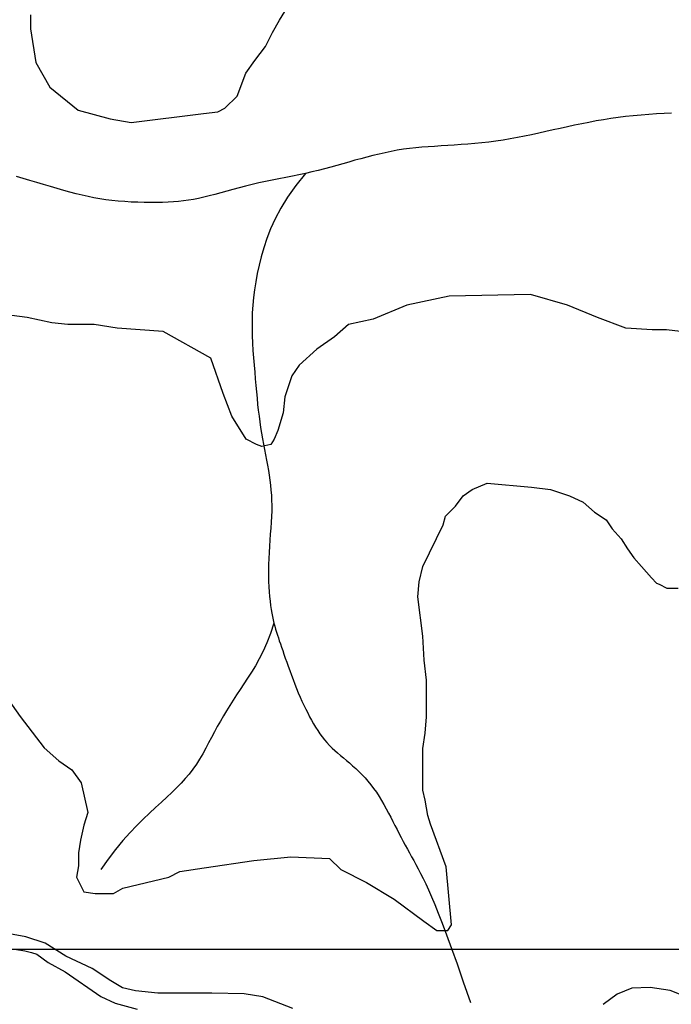
# Model space of a CAD drawing. Units: inches. Extents: x 545478 to 557745, y 9814239 to 9826877.
# Drawn here: x 550354 to 551018, y 9815944 to 9816946 of the extents above; entities that cross this region are included whole.
import ezdxf

# ---------------------------------------------------------------- set-up
doc = ezdxf.new("R2010")
doc.units = ezdxf.units.IN
doc.header["$LTSCALE"] = 10
doc.header["$MEASUREMENT"] = 0
for name, color, linetype in [('curva mestra1', 1, 'CONTINUOUS'), ('CURVA_NIVELl1', 252, 'CONTINUOUS'), ('MALHA-MONTE', 1, 'CONTINUOUS'), ('RIOS', 130, 'CONTINUOUS')]:
    doc.layers.add(name, color=color, linetype=linetype)

msp = doc.modelspace()

# ---------------------------------------------------------------- linework, layer by layer
at = {"layer": 'curva mestra1'}
for points in [[(550365, 9816951.3), (550365, 9816936.9), (550370.4, 9816902.8), (550384.7, 9816877.6), (550413.5, 9816854.3), (550445.9, 9816845.3), (550467.5, 9816841.7), (550541.3, 9816850.7), (550555.7, 9816852.5), (550562.9, 9816856.1), (550575.5, 9816868.6), (550584.4, 9816892), (550593.4, 9816904.6), (550604.2, 9816918.9), (550611.4, 9816933.3), (550618.6, 9816945.9), (550638.4, 9816978.2)], [(551027.1, 9816628.8), (551012.7, 9816630.6), (550998.3, 9816630.6), (550971.3, 9816632.4), (550942.6, 9816643.2), (550912, 9816655.8), (550874.2, 9816666.6), (550791.4, 9816664.8), (550748.2, 9816655.8), (550714.1, 9816641.4), (550688.9, 9816636), (550674.5, 9816623.4), (550656.5, 9816610.9), (550638.5, 9816594.7), (550631.3, 9816583.9), (550624.1, 9816562.4), (550622.3, 9816546.2), (550616.9, 9816528.2), (550613.3, 9816519.2), (550609.7, 9816513.8), (550600.7, 9816512), (550595.3, 9816513.8), (550584.5, 9816519.2), (550570.1, 9816542.6), (550561.1, 9816565.9), (550548.5, 9816601.9), (550500, 9816628.8), (550453.2, 9816632.4), (550429.8, 9816636), (550402.8, 9816636), (550386.6, 9816637.8), (550361.4, 9816643.2), (550332.6, 9816646.8)], [(550335.6, 9816263.5), (550354.4, 9816237.2), (550378.8, 9816205.2), (550393.9, 9816192.1), (550407, 9816182.7), (550416.4, 9816169.6), (550423.2, 9816139.5), (550419.4, 9816126.3), (550415.7, 9816111.3), (550413.8, 9816098.2), (550413.8, 9816085), (550411.9, 9816073.7), (550419.4, 9816058.7), (550430.7, 9816056.8), (550449.5, 9816056.8), (550458.9, 9816062.5), (550506, 9816073.7), (550517.2, 9816079.4), (550541.7, 9816083.1), (550592.5, 9816090.6), (550630.1, 9816094.4), (550669.6, 9816092.5), (550680.9, 9816081.3), (550707.2, 9816068.1), (550735.4, 9816051.2), (550765.5, 9816028.7), (550778.7, 9816019.3), (550790, 9816019.3), (550793.7, 9816024.9), (550788.4, 9816084), (550772.3, 9816127.4), (550769.7, 9816136.4), (550767.1, 9816151.8), (550764.6, 9816162.1), (550764.6, 9816176.3), (550764.6, 9816194.3), (550764.6, 9816204.5), (550767.1, 9816220), (550768.4, 9816236.7), (550768.4, 9816274), (550765.8, 9816294.5), (550764.6, 9816318.9), (550759.4, 9816358.8), (550760.7, 9816374.2), (550764.6, 9816389.6), (550785.2, 9816432.1), (550787.7, 9816441.1), (550798, 9816451.3), (550805.8, 9816461.6), (550814.8, 9816468.1), (550830.2, 9816474.5), (550875.3, 9816470.6), (550894.6, 9816468.1), (550913.9, 9816461.6), (550928, 9816455.2), (550939.6, 9816444.9), (550951.2, 9816437.2), (550957.6, 9816428.2), (550966.7, 9816417.9), (550973.1, 9816407.6), (550979.5, 9816398.6), (550987.2, 9816389.6), (550997.5, 9816378.1), (551002.7, 9816372.9), (551005.3, 9816371.6), (551013, 9816367.8), (551024.6, 9816367.8)], [(550350.5, 9815999.8), (550359.1, 9815998.7), (550366, 9815997), (550371.2, 9815995.3), (550382.9, 9815986.6), (550400.1, 9815977.2), (550436.4, 9815952.2), (550451, 9815945.3), (550473.5, 9815939.3)]]:
    msp.add_lwpolyline(points, dxfattribs=at)
at = {"layer": 'CURVA_NIVELl1'}
for points in [[(550632.1, 9815939.8), (550601.5, 9815951.6), (550582.6, 9815954.7), (550549.7, 9815955.5), (550532.4, 9815955.5), (550513.6, 9815955.5), (550494.7, 9815955.5), (550472, 9815957.8), (550458.6, 9815961), (550446.9, 9815968), (550427.6, 9815980.7), (550401, 9815993.2), (550379.8, 9816006.5), (550360.1, 9816012.8), (550330.3, 9816018.3)], [(551034.7, 9815951.2), (551016.6, 9815958.2), (550996.2, 9815961.4), (550977.4, 9815960.6), (550962.5, 9815954.3), (550948.3, 9815944.1)]]:
    msp.add_lwpolyline(points, dxfattribs=at)
at = {"layer": 'MALHA-MONTE'}
msp.add_line((557221, 9816000), (546001, 9816000), dxfattribs=at)
at = {"layer": 'RIOS'}
for points in [[(551017.9, 9816851.2), (551010.3, 9816850.9), (551002.5, 9816850.4), (550994.7, 9816849.9), (550986.9, 9816849.2), (550979, 9816848.5), (550971.2, 9816847.7), (550963.6, 9816846.7), (550956, 9816845.6), (550948.5, 9816844.5), (550941.1, 9816843.2), (550933.7, 9816841.8), (550926.4, 9816840.4), (550919.1, 9816838.9), (550911.8, 9816837.4), (550904.5, 9816835.7), (550897.3, 9816834.1), (550890, 9816832.4), (550882.7, 9816830.8), (550875.4, 9816829.2), (550868.2, 9816827.7), (550860.9, 9816826.3), (550853.6, 9816824.9), (550846.3, 9816823.8), (550839.1, 9816822.7), (550831.9, 9816821.8), (550824.7, 9816821), (550817.5, 9816820.3), (550810.5, 9816819.6), (550803.5, 9816819.1), (550796.6, 9816818.6), (550789.9, 9816818.2), (550783.2, 9816817.8), (550776.6, 9816817.4), (550770.1, 9816816.9), (550763.7, 9816816.4), (550757.4, 9816815.9), (550751.1, 9816815.2), (550744.8, 9816814.4), (550738.6, 9816813.4), (550732.3, 9816812.2), (550726.2, 9816810.9), (550720, 9816809.5), (550713.8, 9816808.1), (550707.7, 9816806.5), (550701.5, 9816804.8), (550695.4, 9816803.2), (550689.2, 9816801.4), (550683.1, 9816799.7), (550676.9, 9816798), (550670.7, 9816796.3), (550664.4, 9816794.6), (550658, 9816792.9), (550651.6, 9816791.3), (550645.1, 9816789.8), (550638.4, 9816788.4), (550631.7, 9816787), (550624.9, 9816785.7), (550618, 9816784.3), (550611.2, 9816783), (550604.4, 9816781.6), (550597.5, 9816780.2), (550590.8, 9816778.6), (550584.1, 9816777), (550577.6, 9816775.3), (550571.1, 9816773.5), (550564.9, 9816771.8), (550558.7, 9816770.1), (550552.8, 9816768.4), (550547, 9816766.9), (550541.4, 9816765.6), (550536.1, 9816764.4), (550530.9, 9816763.4), (550525.8, 9816762.6), (550520.8, 9816761.9), (550515.7, 9816761.4), (550510.5, 9816761), (550505, 9816760.7), (550499.4, 9816760.4), (550493.4, 9816760.3), (550487.1, 9816760.3), (550480.7, 9816760.3), (550474.1, 9816760.5), (550467.5, 9816760.7), (550460.9, 9816761.1), (550454.3, 9816761.7), (550447.9, 9816762.3), (550441.6, 9816763.1), (550435.5, 9816764.1), (550429.5, 9816765.1), (550423.5, 9816766.4), (550417.5, 9816767.7), (550411.4, 9816769.2), (550405.1, 9816770.8), (550398.7, 9816772.6), (550392, 9816774.5), (550385.2, 9816776.5), (550378.2, 9816778.5), (550371.2, 9816780.6), (550364.2, 9816782.7), (550357.3, 9816784.7), (550350.6, 9816786.8)], [(551017.9, 9816851.2), (551010.3, 9816850.9), (551002.5, 9816850.4), (550994.7, 9816849.9), (550986.9, 9816849.2), (550979, 9816848.5), (550971.2, 9816847.7), (550963.6, 9816846.7), (550956, 9816845.6), (550948.5, 9816844.5), (550941.1, 9816843.2), (550933.7, 9816841.8), (550926.4, 9816840.4), (550919.1, 9816838.9), (550911.8, 9816837.4), (550904.5, 9816835.7), (550897.3, 9816834.1), (550890, 9816832.4), (550882.7, 9816830.8), (550875.4, 9816829.2), (550868.2, 9816827.7), (550860.9, 9816826.3), (550853.6, 9816824.9), (550846.3, 9816823.8), (550839.1, 9816822.7), (550831.9, 9816821.8), (550824.7, 9816821), (550817.5, 9816820.3), (550810.5, 9816819.6), (550803.5, 9816819.1), (550796.6, 9816818.6), (550789.9, 9816818.2), (550783.2, 9816817.8), (550776.6, 9816817.4), (550770.1, 9816816.9), (550763.7, 9816816.4), (550757.4, 9816815.9), (550751.1, 9816815.2), (550744.8, 9816814.4), (550738.6, 9816813.4), (550732.3, 9816812.2), (550726.2, 9816810.9), (550720, 9816809.5), (550713.8, 9816808.1), (550707.7, 9816806.5), (550701.5, 9816804.8), (550695.4, 9816803.2), (550689.2, 9816801.4), (550683.1, 9816799.7), (550676.9, 9816798), (550670.7, 9816796.3), (550664.4, 9816794.6), (550658, 9816792.9), (550651.6, 9816791.3), (550645.1, 9816789.8), (550638.4, 9816788.4), (550631.7, 9816787), (550624.9, 9816785.7), (550618, 9816784.3), (550611.2, 9816783), (550604.4, 9816781.6), (550597.5, 9816780.2), (550590.8, 9816778.6), (550584.1, 9816777), (550577.6, 9816775.3), (550571.1, 9816773.5), (550564.9, 9816771.8), (550558.7, 9816770.1), (550552.8, 9816768.4), (550547, 9816766.9), (550541.4, 9816765.6), (550536.1, 9816764.4), (550530.9, 9816763.4), (550525.8, 9816762.6), (550520.8, 9816761.9), (550515.7, 9816761.4), (550510.5, 9816761), (550505, 9816760.7), (550499.4, 9816760.4), (550493.4, 9816760.3), (550487.1, 9816760.3), (550480.7, 9816760.3), (550474.1, 9816760.5), (550467.5, 9816760.7), (550460.9, 9816761.1), (550454.3, 9816761.7), (550447.9, 9816762.3), (550441.6, 9816763.1), (550435.5, 9816764.1), (550429.5, 9816765.1), (550423.5, 9816766.4), (550417.5, 9816767.7), (550411.4, 9816769.2), (550405.1, 9816770.8), (550398.7, 9816772.6), (550392, 9816774.5), (550385.2, 9816776.5), (550378.2, 9816778.5), (550371.2, 9816780.6), (550364.2, 9816782.7), (550357.3, 9816784.7), (550350.6, 9816786.8)], [(551017.9, 9816851.2), (551010.3, 9816850.9), (551002.5, 9816850.4), (550994.7, 9816849.9), (550986.9, 9816849.2), (550979, 9816848.5), (550971.2, 9816847.7), (550963.6, 9816846.7), (550956, 9816845.6), (550948.5, 9816844.5), (550941.1, 9816843.2), (550933.7, 9816841.8), (550926.4, 9816840.4), (550919.1, 9816838.9), (550911.8, 9816837.4), (550904.5, 9816835.7), (550897.3, 9816834.1), (550890, 9816832.4), (550882.7, 9816830.8), (550875.4, 9816829.2), (550868.2, 9816827.7), (550860.9, 9816826.3), (550853.6, 9816824.9), (550846.3, 9816823.8), (550839.1, 9816822.7), (550831.9, 9816821.8), (550824.7, 9816821), (550817.5, 9816820.3), (550810.5, 9816819.6), (550803.5, 9816819.1), (550796.6, 9816818.6), (550789.9, 9816818.2), (550783.2, 9816817.8), (550776.6, 9816817.4), (550770.1, 9816816.9), (550763.7, 9816816.4), (550757.4, 9816815.9), (550751.1, 9816815.2), (550744.8, 9816814.4), (550738.6, 9816813.4), (550732.3, 9816812.2), (550726.2, 9816810.9), (550720, 9816809.5), (550713.8, 9816808.1), (550707.7, 9816806.5), (550701.5, 9816804.8), (550695.4, 9816803.2), (550689.2, 9816801.4), (550683.1, 9816799.7), (550676.9, 9816798), (550670.7, 9816796.3), (550664.4, 9816794.6), (550658, 9816792.9), (550651.6, 9816791.3), (550645.1, 9816789.8), (550638.4, 9816788.4), (550631.7, 9816787), (550624.9, 9816785.7), (550618, 9816784.3), (550611.2, 9816783), (550604.4, 9816781.6), (550597.5, 9816780.2), (550590.8, 9816778.6), (550584.1, 9816777), (550577.6, 9816775.3), (550571.1, 9816773.5), (550564.9, 9816771.8), (550558.7, 9816770.1), (550552.8, 9816768.4), (550547, 9816766.9), (550541.4, 9816765.6), (550536.1, 9816764.4), (550530.9, 9816763.4), (550525.8, 9816762.6), (550520.8, 9816761.9), (550515.7, 9816761.4), (550510.5, 9816761), (550505, 9816760.7), (550499.4, 9816760.4), (550493.4, 9816760.3), (550487.1, 9816760.3), (550480.7, 9816760.3), (550474.1, 9816760.5), (550467.5, 9816760.7), (550460.9, 9816761.1), (550454.3, 9816761.7), (550447.9, 9816762.3), (550441.6, 9816763.1), (550435.5, 9816764.1), (550429.5, 9816765.1), (550423.5, 9816766.4), (550417.5, 9816767.7), (550411.4, 9816769.2), (550405.1, 9816770.8), (550398.7, 9816772.6), (550392, 9816774.5), (550385.2, 9816776.5), (550378.2, 9816778.5), (550371.2, 9816780.6), (550364.2, 9816782.7), (550357.3, 9816784.7), (550350.6, 9816786.8)], [(551017.9, 9816851.2), (551010.3, 9816850.9), (551002.5, 9816850.4), (550994.7, 9816849.9), (550986.9, 9816849.2), (550979, 9816848.5), (550971.2, 9816847.7), (550963.6, 9816846.7), (550956, 9816845.6), (550948.5, 9816844.5), (550941.1, 9816843.2), (550933.7, 9816841.8), (550926.4, 9816840.4), (550919.1, 9816838.9), (550911.8, 9816837.4), (550904.5, 9816835.7), (550897.3, 9816834.1), (550890, 9816832.4), (550882.7, 9816830.8), (550875.4, 9816829.2), (550868.2, 9816827.7), (550860.9, 9816826.3), (550853.6, 9816824.9), (550846.3, 9816823.8), (550839.1, 9816822.7), (550831.9, 9816821.8), (550824.7, 9816821), (550817.5, 9816820.3), (550810.5, 9816819.6), (550803.5, 9816819.1), (550796.6, 9816818.6), (550789.9, 9816818.2), (550783.2, 9816817.8), (550776.6, 9816817.4), (550770.1, 9816816.9), (550763.7, 9816816.4), (550757.4, 9816815.9), (550751.1, 9816815.2), (550744.8, 9816814.4), (550738.6, 9816813.4), (550732.3, 9816812.2), (550726.2, 9816810.9), (550720, 9816809.5), (550713.8, 9816808.1), (550707.7, 9816806.5), (550701.5, 9816804.8), (550695.4, 9816803.2), (550689.2, 9816801.4), (550683.1, 9816799.7), (550676.9, 9816798), (550670.7, 9816796.3), (550664.4, 9816794.6), (550658, 9816792.9), (550651.6, 9816791.3), (550645.1, 9816789.8), (550638.4, 9816788.4), (550631.7, 9816787), (550624.9, 9816785.7), (550618, 9816784.3), (550611.2, 9816783), (550604.4, 9816781.6), (550597.5, 9816780.2), (550590.8, 9816778.6), (550584.1, 9816777), (550577.6, 9816775.3), (550571.1, 9816773.5), (550564.9, 9816771.8), (550558.7, 9816770.1), (550552.8, 9816768.4), (550547, 9816766.9), (550541.4, 9816765.6), (550536.1, 9816764.4), (550530.9, 9816763.4), (550525.8, 9816762.6), (550520.8, 9816761.9), (550515.7, 9816761.4), (550510.5, 9816761), (550505, 9816760.7), (550499.4, 9816760.4), (550493.4, 9816760.3), (550487.1, 9816760.3), (550480.7, 9816760.3), (550474.1, 9816760.5), (550467.5, 9816760.7), (550460.9, 9816761.1), (550454.3, 9816761.7), (550447.9, 9816762.3), (550441.6, 9816763.1), (550435.5, 9816764.1), (550429.5, 9816765.1), (550423.5, 9816766.4), (550417.5, 9816767.7), (550411.4, 9816769.2), (550405.1, 9816770.8), (550398.7, 9816772.6), (550392, 9816774.5), (550385.2, 9816776.5), (550378.2, 9816778.5), (550371.2, 9816780.6), (550364.2, 9816782.7), (550357.3, 9816784.7), (550350.6, 9816786.8)], [(550645.1, 9816789.8), (550635.1, 9816777.4), (550626.7, 9816765.5), (550619.8, 9816754.3), (550614, 9816743.5), (550609.4, 9816733.3), (550605.6, 9816723.5), (550602.5, 9816714.1), (550599.9, 9816705), (550597.7, 9816696.3), (550595.9, 9816687.8), (550594.3, 9816679.5), (550593, 9816671.4), (550592, 9816663.4), (550591.3, 9816655.6), (550590.8, 9816647.8), (550590.6, 9816640.1), (550590.6, 9816632.4), (550590.8, 9816624.7), (550591.1, 9816617.1), (550591.5, 9816609.5), (550592.1, 9816602.1), (550592.7, 9816594.7), (550593.3, 9816587.6), (550593.9, 9816580.6), (550594.5, 9816573.9), (550595.1, 9816567.4), (550595.7, 9816561), (550596.3, 9816554.8), (550597, 9816548.7), (550597.7, 9816542.8), (550598.4, 9816536.9), (550599.3, 9816531.2), (550600.2, 9816525.5), (550601.2, 9816519.8), (550602.2, 9816514.3), (550603.3, 9816508.8), (550604.3, 9816503.4), (550605.3, 9816498), (550606.3, 9816492.8), (550607.2, 9816487.6), (550608.1, 9816482.6), (550608.8, 9816477.6), (550609.4, 9816472.6), (550609.9, 9816467.6), (550610.3, 9816462.5), (550610.5, 9816457.3), (550610.6, 9816452), (550610.6, 9816446.5), (550610.4, 9816440.8), (550610.1, 9816434.9), (550609.6, 9816428.8), (550609.2, 9816422.7), (550608.7, 9816416.5), (550608.3, 9816410.3), (550607.9, 9816404.1), (550607.6, 9816398), (550607.4, 9816391.9), (550607.3, 9816386), (550607.4, 9816380.2), (550607.5, 9816374.6), (550607.7, 9816369.2), (550608, 9816364), (550608.4, 9816359.1), (550608.9, 9816354.5), (550609.4, 9816350.1), (550610, 9816346.1), (550610.7, 9816342.3), (550611.4, 9816338.7), (550612.1, 9816335.3), (550612.9, 9816332), (550613.7, 9816328.9), (550614.6, 9816325.9), (550615.5, 9816323), (550616.4, 9816320), (550617.4, 9816317.1), (550618.4, 9816314), (550619.5, 9816310.9), (550620.6, 9816307.7), (550621.9, 9816304.2), (550623.1, 9816300.6), (550624.5, 9816296.6), (550626, 9816292.5), (550627.5, 9816288.2), (550629.1, 9816283.8), (550630.7, 9816279.2), (550632.4, 9816274.7), (550634.1, 9816270.1), (550635.9, 9816265.6), (550637.7, 9816261.2), (550639.6, 9816256.9), (550641.4, 9816252.7), (550643.3, 9816248.6), (550645.3, 9816244.6), (550647.3, 9816240.7), (550649.3, 9816236.9), (550651.3, 9816233.2), (550653.3, 9816229.6), (550655.4, 9816226.1), (550657.6, 9816222.8), (550659.8, 9816219.5), (550662, 9816216.4), (550664.4, 9816213.4), (550666.9, 9816210.5), (550669.4, 9816207.7), (550672.1, 9816205), (550674.9, 9816202.5), (550677.8, 9816200), (550680.7, 9816197.5), (550683.8, 9816194.9), (550686.8, 9816192.4), (550690, 9816189.8), (550693.1, 9816187), (550696.3, 9816184.1), (550699.4, 9816181.1), (550702.6, 9816177.9), (550705.7, 9816174.6), (550708.7, 9816171.1), (550711.7, 9816167.5), (550714.5, 9816163.8), (550717.3, 9816159.9), (550720, 9816155.8), (550722.5, 9816151.7), (550725, 9816147.4), (550727.4, 9816143.1), (550729.7, 9816138.8), (550731.9, 9816134.5), (550734.1, 9816130.2), (550736.2, 9816126), (550738.4, 9816121.9), (550740.5, 9816117.8), (550742.6, 9816113.8), (550744.7, 9816109.9), (550746.7, 9816106), (550748.9, 9816102.1), (550751, 9816098.2), (550753.1, 9816094.3), (550755.3, 9816090.4), (550757.5, 9816086.3), (550759.8, 9816082), (550762.3, 9816077.3), (550764.8, 9816072.3), (550767.5, 9816066.7), (550770.4, 9816060.5), (550773.4, 9816053.5), (550776.7, 9816045.7), (550780.3, 9816036.9), (550784.3, 9816026.6), (550788.8, 9816014.8), (550793.8, 9816001.1), (550799.5, 9815985.2), (550805.8, 9815966.9), (550813, 9815945.9)], [(550645.1, 9816789.8), (550635.1, 9816777.4), (550626.7, 9816765.5), (550619.8, 9816754.3), (550614, 9816743.5), (550609.4, 9816733.3), (550605.6, 9816723.5), (550602.5, 9816714.1), (550599.9, 9816705), (550597.7, 9816696.3), (550595.9, 9816687.8), (550594.3, 9816679.5), (550593, 9816671.4), (550592, 9816663.4), (550591.3, 9816655.6), (550590.8, 9816647.8), (550590.6, 9816640.1), (550590.6, 9816632.4), (550590.8, 9816624.7), (550591.1, 9816617.1), (550591.5, 9816609.5), (550592.1, 9816602.1), (550592.7, 9816594.7), (550593.3, 9816587.6), (550593.9, 9816580.6), (550594.5, 9816573.9), (550595.1, 9816567.4), (550595.7, 9816561), (550596.3, 9816554.8), (550597, 9816548.7), (550597.7, 9816542.8), (550598.4, 9816536.9), (550599.3, 9816531.2), (550600.2, 9816525.5), (550601.2, 9816519.8), (550602.2, 9816514.3), (550603.3, 9816508.8), (550604.3, 9816503.4), (550605.3, 9816498), (550606.3, 9816492.8), (550607.2, 9816487.6), (550608.1, 9816482.6), (550608.8, 9816477.6), (550609.4, 9816472.6), (550609.9, 9816467.6), (550610.3, 9816462.5), (550610.5, 9816457.3), (550610.6, 9816452), (550610.6, 9816446.5), (550610.4, 9816440.8), (550610.1, 9816434.9), (550609.6, 9816428.8), (550609.2, 9816422.7), (550608.7, 9816416.5), (550608.3, 9816410.3), (550607.9, 9816404.1), (550607.6, 9816398), (550607.4, 9816391.9), (550607.3, 9816386), (550607.4, 9816380.2), (550607.5, 9816374.6), (550607.7, 9816369.2), (550608, 9816364), (550608.4, 9816359.1), (550608.9, 9816354.5), (550609.4, 9816350.1), (550610, 9816346.1), (550610.7, 9816342.3), (550611.4, 9816338.7), (550612.1, 9816335.3), (550612.9, 9816332), (550613.7, 9816328.9), (550614.6, 9816325.9), (550615.5, 9816323), (550616.4, 9816320), (550617.4, 9816317.1), (550618.4, 9816314), (550619.5, 9816310.9), (550620.6, 9816307.7), (550621.9, 9816304.2), (550623.1, 9816300.6), (550624.5, 9816296.6), (550626, 9816292.5), (550627.5, 9816288.2), (550629.1, 9816283.8), (550630.7, 9816279.2), (550632.4, 9816274.7), (550634.1, 9816270.1), (550635.9, 9816265.6), (550637.7, 9816261.2), (550639.6, 9816256.9), (550641.4, 9816252.7), (550643.3, 9816248.6), (550645.3, 9816244.6), (550647.3, 9816240.7), (550649.3, 9816236.9), (550651.3, 9816233.2), (550653.3, 9816229.6), (550655.4, 9816226.1), (550657.6, 9816222.8), (550659.8, 9816219.5), (550662, 9816216.4), (550664.4, 9816213.4), (550666.9, 9816210.5), (550669.4, 9816207.7), (550672.1, 9816205), (550674.9, 9816202.5), (550677.8, 9816200), (550680.7, 9816197.5), (550683.8, 9816194.9), (550686.8, 9816192.4), (550690, 9816189.8), (550693.1, 9816187), (550696.3, 9816184.1), (550699.4, 9816181.1), (550702.6, 9816177.9), (550705.7, 9816174.6), (550708.7, 9816171.1), (550711.7, 9816167.5), (550714.5, 9816163.8), (550717.3, 9816159.9), (550720, 9816155.8), (550722.5, 9816151.7), (550725, 9816147.4), (550727.4, 9816143.1), (550729.7, 9816138.8), (550731.9, 9816134.5), (550734.1, 9816130.2), (550736.2, 9816126), (550738.4, 9816121.9), (550740.5, 9816117.8), (550742.6, 9816113.8), (550744.7, 9816109.9), (550746.7, 9816106), (550748.9, 9816102.1), (550751, 9816098.2), (550753.1, 9816094.3), (550755.3, 9816090.4), (550757.5, 9816086.3), (550759.8, 9816082), (550762.3, 9816077.3), (550764.8, 9816072.3), (550767.5, 9816066.7), (550770.4, 9816060.5), (550773.4, 9816053.5), (550776.7, 9816045.7), (550780.3, 9816036.9), (550784.3, 9816026.6), (550788.8, 9816014.8), (550793.8, 9816001.1), (550799.5, 9815985.2), (550805.8, 9815966.9), (550813, 9815945.9)], [(550645.1, 9816789.8), (550635.1, 9816777.4), (550626.7, 9816765.5), (550619.8, 9816754.3), (550614, 9816743.5), (550609.4, 9816733.3), (550605.6, 9816723.5), (550602.5, 9816714.1), (550599.9, 9816705), (550597.7, 9816696.3), (550595.9, 9816687.8), (550594.3, 9816679.5), (550593, 9816671.4), (550592, 9816663.4), (550591.3, 9816655.6), (550590.8, 9816647.8), (550590.6, 9816640.1), (550590.6, 9816632.4), (550590.8, 9816624.7), (550591.1, 9816617.1), (550591.5, 9816609.5), (550592.1, 9816602.1), (550592.7, 9816594.7), (550593.3, 9816587.6), (550593.9, 9816580.6), (550594.5, 9816573.9), (550595.1, 9816567.4), (550595.7, 9816561), (550596.3, 9816554.8), (550597, 9816548.7), (550597.7, 9816542.8), (550598.4, 9816536.9), (550599.3, 9816531.2), (550600.2, 9816525.5), (550601.2, 9816519.8), (550602.2, 9816514.3), (550603.3, 9816508.8), (550604.3, 9816503.4), (550605.3, 9816498), (550606.3, 9816492.8), (550607.2, 9816487.6), (550608.1, 9816482.6), (550608.8, 9816477.6), (550609.4, 9816472.6), (550609.9, 9816467.6), (550610.3, 9816462.5), (550610.5, 9816457.3), (550610.6, 9816452), (550610.6, 9816446.5), (550610.4, 9816440.8), (550610.1, 9816434.9), (550609.6, 9816428.8), (550609.2, 9816422.7), (550608.7, 9816416.5), (550608.3, 9816410.3), (550607.9, 9816404.1), (550607.6, 9816398), (550607.4, 9816391.9), (550607.3, 9816386), (550607.4, 9816380.2), (550607.5, 9816374.6), (550607.7, 9816369.2), (550608, 9816364), (550608.4, 9816359.1), (550608.9, 9816354.5), (550609.4, 9816350.1), (550610, 9816346.1), (550610.7, 9816342.3), (550611.4, 9816338.7), (550612.1, 9816335.3), (550612.9, 9816332), (550613.7, 9816328.9), (550614.6, 9816325.9), (550615.5, 9816323), (550616.4, 9816320), (550617.4, 9816317.1), (550618.4, 9816314), (550619.5, 9816310.9), (550620.6, 9816307.7), (550621.9, 9816304.2), (550623.1, 9816300.6), (550624.5, 9816296.6), (550626, 9816292.5), (550627.5, 9816288.2), (550629.1, 9816283.8), (550630.7, 9816279.2), (550632.4, 9816274.7), (550634.1, 9816270.1), (550635.9, 9816265.6), (550637.7, 9816261.2), (550639.6, 9816256.9), (550641.4, 9816252.7), (550643.3, 9816248.6), (550645.3, 9816244.6), (550647.3, 9816240.7), (550649.3, 9816236.9), (550651.3, 9816233.2), (550653.3, 9816229.6), (550655.4, 9816226.1), (550657.6, 9816222.8), (550659.8, 9816219.5), (550662, 9816216.4), (550664.4, 9816213.4), (550666.9, 9816210.5), (550669.4, 9816207.7), (550672.1, 9816205), (550674.9, 9816202.5), (550677.8, 9816200), (550680.7, 9816197.5), (550683.8, 9816194.9), (550686.8, 9816192.4), (550690, 9816189.8), (550693.1, 9816187), (550696.3, 9816184.1), (550699.4, 9816181.1), (550702.6, 9816177.9), (550705.7, 9816174.6), (550708.7, 9816171.1), (550711.7, 9816167.5), (550714.5, 9816163.8), (550717.3, 9816159.9), (550720, 9816155.8), (550722.5, 9816151.7), (550725, 9816147.4), (550727.4, 9816143.1), (550729.7, 9816138.8), (550731.9, 9816134.5), (550734.1, 9816130.2), (550736.2, 9816126), (550738.4, 9816121.9), (550740.5, 9816117.8), (550742.6, 9816113.8), (550744.7, 9816109.9), (550746.7, 9816106), (550748.9, 9816102.1), (550751, 9816098.2), (550753.1, 9816094.3), (550755.3, 9816090.4), (550757.5, 9816086.3), (550759.8, 9816082), (550762.3, 9816077.3), (550764.8, 9816072.3), (550767.5, 9816066.7), (550770.4, 9816060.5), (550773.4, 9816053.5), (550776.7, 9816045.7), (550780.3, 9816036.9), (550784.3, 9816026.6), (550788.8, 9816014.8), (550793.8, 9816001.1), (550799.5, 9815985.2), (550805.8, 9815966.9), (550813, 9815945.9)], [(550645.1, 9816789.8), (550635.1, 9816777.4), (550626.7, 9816765.5), (550619.8, 9816754.3), (550614, 9816743.5), (550609.4, 9816733.3), (550605.6, 9816723.5), (550602.5, 9816714.1), (550599.9, 9816705), (550597.7, 9816696.3), (550595.9, 9816687.8), (550594.3, 9816679.5), (550593, 9816671.4), (550592, 9816663.4), (550591.3, 9816655.6), (550590.8, 9816647.8), (550590.6, 9816640.1), (550590.6, 9816632.4), (550590.8, 9816624.7), (550591.1, 9816617.1), (550591.5, 9816609.5), (550592.1, 9816602.1), (550592.7, 9816594.7), (550593.3, 9816587.6), (550593.9, 9816580.6), (550594.5, 9816573.9), (550595.1, 9816567.4), (550595.7, 9816561), (550596.3, 9816554.8), (550597, 9816548.7), (550597.7, 9816542.8), (550598.4, 9816536.9), (550599.3, 9816531.2), (550600.2, 9816525.5), (550601.2, 9816519.8), (550602.2, 9816514.3), (550603.3, 9816508.8), (550604.3, 9816503.4), (550605.3, 9816498), (550606.3, 9816492.8), (550607.2, 9816487.6), (550608.1, 9816482.6), (550608.8, 9816477.6), (550609.4, 9816472.6), (550609.9, 9816467.6), (550610.3, 9816462.5), (550610.5, 9816457.3), (550610.6, 9816452), (550610.6, 9816446.5), (550610.4, 9816440.8), (550610.1, 9816434.9), (550609.6, 9816428.8), (550609.2, 9816422.7), (550608.7, 9816416.5), (550608.3, 9816410.3), (550607.9, 9816404.1), (550607.6, 9816398), (550607.4, 9816391.9), (550607.3, 9816386), (550607.4, 9816380.2), (550607.5, 9816374.6), (550607.7, 9816369.2), (550608, 9816364), (550608.4, 9816359.1), (550608.9, 9816354.5), (550609.4, 9816350.1), (550610, 9816346.1), (550610.7, 9816342.3), (550611.4, 9816338.7), (550612.1, 9816335.3), (550612.9, 9816332), (550613.7, 9816328.9), (550614.6, 9816325.9), (550615.5, 9816323), (550616.4, 9816320), (550617.4, 9816317.1), (550618.4, 9816314), (550619.5, 9816310.9), (550620.6, 9816307.7), (550621.9, 9816304.2), (550623.1, 9816300.6), (550624.5, 9816296.6), (550626, 9816292.5), (550627.5, 9816288.2), (550629.1, 9816283.8), (550630.7, 9816279.2), (550632.4, 9816274.7), (550634.1, 9816270.1), (550635.9, 9816265.6), (550637.7, 9816261.2), (550639.6, 9816256.9), (550641.4, 9816252.7), (550643.3, 9816248.6), (550645.3, 9816244.6), (550647.3, 9816240.7), (550649.3, 9816236.9), (550651.3, 9816233.2), (550653.3, 9816229.6), (550655.4, 9816226.1), (550657.6, 9816222.8), (550659.8, 9816219.5), (550662, 9816216.4), (550664.4, 9816213.4), (550666.9, 9816210.5), (550669.4, 9816207.7), (550672.1, 9816205), (550674.9, 9816202.5), (550677.8, 9816200), (550680.7, 9816197.5), (550683.8, 9816194.9), (550686.8, 9816192.4), (550690, 9816189.8), (550693.1, 9816187), (550696.3, 9816184.1), (550699.4, 9816181.1), (550702.6, 9816177.9), (550705.7, 9816174.6), (550708.7, 9816171.1), (550711.7, 9816167.5), (550714.5, 9816163.8), (550717.3, 9816159.9), (550720, 9816155.8), (550722.5, 9816151.7), (550725, 9816147.4), (550727.4, 9816143.1), (550729.7, 9816138.8), (550731.9, 9816134.5), (550734.1, 9816130.2), (550736.2, 9816126), (550738.4, 9816121.9), (550740.5, 9816117.8), (550742.6, 9816113.8), (550744.7, 9816109.9), (550746.7, 9816106), (550748.9, 9816102.1), (550751, 9816098.2), (550753.1, 9816094.3), (550755.3, 9816090.4), (550757.5, 9816086.3), (550759.8, 9816082), (550762.3, 9816077.3), (550764.8, 9816072.3), (550767.5, 9816066.7), (550770.4, 9816060.5), (550773.4, 9816053.5), (550776.7, 9816045.7), (550780.3, 9816036.9), (550784.3, 9816026.6), (550788.8, 9816014.8), (550793.8, 9816001.1), (550799.5, 9815985.2), (550805.8, 9815966.9), (550813, 9815945.9)], [(550612.9, 9816332), (550609.4, 9816321.6), (550605.7, 9816312.1), (550601.9, 9816303.5), (550598, 9816295.8), (550594, 9816288.7), (550590, 9816282.2), (550586.1, 9816276), (550582.3, 9816270.2), (550578.5, 9816264.5), (550574.9, 9816259), (550571.4, 9816253.6), (550568, 9816248.2), (550564.6, 9816242.9), (550561.4, 9816237.6), (550558.3, 9816232.3), (550555.2, 9816226.9), (550552.3, 9816221.4), (550549.3, 9816215.8), (550546.4, 9816210.2), (550543.4, 9816204.7), (550540.4, 9816199.2), (550537.2, 9816193.8), (550533.9, 9816188.5), (550530.3, 9816183.4), (550526.6, 9816178.5), (550522.5, 9816173.8), (550518.3, 9816169.1), (550513.7, 9816164.5), (550508.9, 9816159.8), (550503.7, 9816154.9), (550498.2, 9816149.9), (550492.4, 9816144.5), (550486.3, 9816138.8), (550479.8, 9816132.7), (550473.1, 9816126), (550466.1, 9816118.7), (550458.9, 9816110.7), (550451.6, 9816101.8), (550444.1, 9816092), (550436.6, 9816081.2)], [(550612.9, 9816332), (550609.4, 9816321.6), (550605.7, 9816312.1), (550601.9, 9816303.5), (550598, 9816295.8), (550594, 9816288.7), (550590, 9816282.2), (550586.1, 9816276), (550582.3, 9816270.2), (550578.5, 9816264.5), (550574.9, 9816259), (550571.4, 9816253.6), (550568, 9816248.2), (550564.6, 9816242.9), (550561.4, 9816237.6), (550558.3, 9816232.3), (550555.2, 9816226.9), (550552.3, 9816221.4), (550549.3, 9816215.8), (550546.4, 9816210.2), (550543.4, 9816204.7), (550540.4, 9816199.2), (550537.2, 9816193.8), (550533.9, 9816188.5), (550530.3, 9816183.4), (550526.6, 9816178.5), (550522.5, 9816173.8), (550518.3, 9816169.1), (550513.7, 9816164.5), (550508.9, 9816159.8), (550503.7, 9816154.9), (550498.2, 9816149.9), (550492.4, 9816144.5), (550486.3, 9816138.8), (550479.8, 9816132.7), (550473.1, 9816126), (550466.1, 9816118.7), (550458.9, 9816110.7), (550451.6, 9816101.8), (550444.1, 9816092), (550436.6, 9816081.2)], [(550612.9, 9816332), (550609.4, 9816321.6), (550605.7, 9816312.1), (550601.9, 9816303.5), (550598, 9816295.8), (550594, 9816288.7), (550590, 9816282.2), (550586.1, 9816276), (550582.3, 9816270.2), (550578.5, 9816264.5), (550574.9, 9816259), (550571.4, 9816253.6), (550568, 9816248.2), (550564.6, 9816242.9), (550561.4, 9816237.6), (550558.3, 9816232.3), (550555.2, 9816226.9), (550552.3, 9816221.4), (550549.3, 9816215.8), (550546.4, 9816210.2), (550543.4, 9816204.7), (550540.4, 9816199.2), (550537.2, 9816193.8), (550533.9, 9816188.5), (550530.3, 9816183.4), (550526.6, 9816178.5), (550522.5, 9816173.8), (550518.3, 9816169.1), (550513.7, 9816164.5), (550508.9, 9816159.8), (550503.7, 9816154.9), (550498.2, 9816149.9), (550492.4, 9816144.5), (550486.3, 9816138.8), (550479.8, 9816132.7), (550473.1, 9816126), (550466.1, 9816118.7), (550458.9, 9816110.7), (550451.6, 9816101.8), (550444.1, 9816092), (550436.6, 9816081.2)], [(550612.9, 9816332), (550609.4, 9816321.6), (550605.7, 9816312.1), (550601.9, 9816303.5), (550598, 9816295.8), (550594, 9816288.7), (550590, 9816282.2), (550586.1, 9816276), (550582.3, 9816270.2), (550578.5, 9816264.5), (550574.9, 9816259), (550571.4, 9816253.6), (550568, 9816248.2), (550564.6, 9816242.9), (550561.4, 9816237.6), (550558.3, 9816232.3), (550555.2, 9816226.9), (550552.3, 9816221.4), (550549.3, 9816215.8), (550546.4, 9816210.2), (550543.4, 9816204.7), (550540.4, 9816199.2), (550537.2, 9816193.8), (550533.9, 9816188.5), (550530.3, 9816183.4), (550526.6, 9816178.5), (550522.5, 9816173.8), (550518.3, 9816169.1), (550513.7, 9816164.5), (550508.9, 9816159.8), (550503.7, 9816154.9), (550498.2, 9816149.9), (550492.4, 9816144.5), (550486.3, 9816138.8), (550479.8, 9816132.7), (550473.1, 9816126), (550466.1, 9816118.7), (550458.9, 9816110.7), (550451.6, 9816101.8), (550444.1, 9816092), (550436.6, 9816081.2)]]:
    msp.add_lwpolyline(points, dxfattribs=at)
for points in [[(551017.9, 9816851.2, 0), (551010.3, 9816850.9, 0), (551002.5, 9816850.4, 0), (550994.7, 9816849.9, 0), (550986.9, 9816849.2, 0), (550979, 9816848.5, 0), (550971.2, 9816847.7, 0), (550963.6, 9816846.7, 0), (550956, 9816845.6, 0), (550948.5, 9816844.5, 0), (550941.1, 9816843.2, 0), (550933.7, 9816841.8, 0), (550926.4, 9816840.4, 0), (550919.1, 9816838.9, 0), (550911.8, 9816837.4, 0), (550904.5, 9816835.7, 0), (550897.3, 9816834.1, 0), (550890, 9816832.4, 0), (550882.7, 9816830.8, 0), (550875.4, 9816829.2, 0), (550868.2, 9816827.7, 0), (550860.9, 9816826.3, 0), (550853.6, 9816824.9, 0), (550846.3, 9816823.8, 0), (550839.1, 9816822.7, 0), (550831.9, 9816821.8, 0), (550824.7, 9816821, 0), (550817.5, 9816820.3, 0), (550810.5, 9816819.6, 0), (550803.5, 9816819.1, 0), (550796.6, 9816818.6, 0), (550789.9, 9816818.2, 0), (550783.2, 9816817.8, 0), (550776.6, 9816817.4, 0), (550770.1, 9816816.9, 0), (550763.7, 9816816.4, 0), (550757.4, 9816815.9, 0), (550751.1, 9816815.2, 0), (550744.8, 9816814.4, 0), (550738.6, 9816813.4, 0), (550732.3, 9816812.2, 0), (550726.2, 9816810.9, 0), (550720, 9816809.5, 0), (550713.8, 9816808.1, 0), (550707.7, 9816806.5, 0), (550701.5, 9816804.8, 0), (550695.4, 9816803.2, 0), (550689.2, 9816801.4, 0), (550683.1, 9816799.7, 0), (550676.9, 9816798, 0), (550670.7, 9816796.3, 0), (550664.4, 9816794.6, 0), (550658, 9816792.9, 0), (550651.6, 9816791.3, 0), (550645.1, 9816789.8, 0), (550638.4, 9816788.4, 0), (550631.7, 9816787, 0), (550624.9, 9816785.7, 0), (550618, 9816784.3, 0), (550611.2, 9816783, 0), (550604.4, 9816781.6, 0), (550597.5, 9816780.2, 0), (550590.8, 9816778.6, 0), (550584.1, 9816777, 0), (550577.6, 9816775.3, 0), (550571.1, 9816773.5, 0), (550564.9, 9816771.8, 0), (550558.7, 9816770.1, 0), (550552.8, 9816768.4, 0), (550547, 9816766.9, 0), (550541.4, 9816765.6, 0), (550536.1, 9816764.4, 0), (550530.9, 9816763.4, 0), (550525.8, 9816762.6, 0), (550520.8, 9816761.9, 0), (550515.7, 9816761.4, 0), (550510.5, 9816761, 0), (550505, 9816760.7, 0), (550499.4, 9816760.4, 0), (550493.4, 9816760.3, 0), (550487.1, 9816760.3, 0), (550480.7, 9816760.3, 0), (550474.1, 9816760.5, 0), (550467.5, 9816760.7, 0), (550460.9, 9816761.1, 0), (550454.3, 9816761.7, 0), (550447.9, 9816762.3, 0), (550441.6, 9816763.1, 0), (550435.5, 9816764.1, 0), (550429.5, 9816765.1, 0), (550423.5, 9816766.4, 0), (550417.5, 9816767.7, 0), (550411.4, 9816769.2, 0), (550405.1, 9816770.8, 0), (550398.7, 9816772.6, 0), (550392, 9816774.5, 0), (550385.2, 9816776.5, 0), (550378.2, 9816778.5, 0), (550371.2, 9816780.6, 0), (550364.2, 9816782.7, 0), (550357.3, 9816784.7, 0), (550350.6, 9816786.8, 0)], [(550645.1, 9816789.8, 0), (550635.1, 9816777.4, 0), (550626.7, 9816765.5, 0), (550619.8, 9816754.3, 0), (550614, 9816743.5, 0), (550609.4, 9816733.3, 0), (550605.6, 9816723.5, 0), (550602.5, 9816714.1, 0), (550599.9, 9816705, 0), (550597.7, 9816696.3, 0), (550595.9, 9816687.8, 0), (550594.3, 9816679.5, 0), (550593, 9816671.4, 0), (550592, 9816663.4, 0), (550591.3, 9816655.6, 0), (550590.8, 9816647.8, 0), (550590.6, 9816640.1, 0), (550590.6, 9816632.4, 0), (550590.8, 9816624.7, 0), (550591.1, 9816617.1, 0), (550591.5, 9816609.5, 0), (550592.1, 9816602.1, 0), (550592.7, 9816594.7, 0), (550593.3, 9816587.6, 0), (550593.9, 9816580.6, 0), (550594.5, 9816573.9, 0), (550595.1, 9816567.4, 0), (550595.7, 9816561, 0), (550596.3, 9816554.8, 0), (550597, 9816548.7, 0), (550597.7, 9816542.8, 0), (550598.4, 9816536.9, 0), (550599.3, 9816531.2, 0), (550600.2, 9816525.5, 0), (550601.2, 9816519.8, 0), (550602.2, 9816514.3, 0), (550603.3, 9816508.8, 0), (550604.3, 9816503.4, 0), (550605.3, 9816498, 0), (550606.3, 9816492.8, 0), (550607.2, 9816487.6, 0), (550608.1, 9816482.6, 0), (550608.8, 9816477.6, 0), (550609.4, 9816472.6, 0), (550609.9, 9816467.6, 0), (550610.3, 9816462.5, 0), (550610.5, 9816457.3, 0), (550610.6, 9816452, 0), (550610.6, 9816446.5, 0), (550610.4, 9816440.8, 0), (550610.1, 9816434.9, 0), (550609.6, 9816428.8, 0), (550609.2, 9816422.7, 0), (550608.7, 9816416.5, 0), (550608.3, 9816410.3, 0), (550607.9, 9816404.1, 0), (550607.6, 9816398, 0), (550607.4, 9816391.9, 0), (550607.3, 9816386, 0), (550607.4, 9816380.2, 0), (550607.5, 9816374.6, 0), (550607.7, 9816369.2, 0), (550608, 9816364, 0), (550608.4, 9816359.1, 0), (550608.9, 9816354.5, 0), (550609.4, 9816350.1, 0), (550610, 9816346.1, 0), (550610.7, 9816342.3, 0), (550611.4, 9816338.7, 0), (550612.1, 9816335.3, 0), (550612.9, 9816332, 0), (550613.7, 9816328.9, 0), (550614.6, 9816325.9, 0), (550615.5, 9816323, 0), (550616.4, 9816320, 0), (550617.4, 9816317.1, 0), (550618.4, 9816314, 0), (550619.5, 9816310.9, 0), (550620.6, 9816307.7, 0), (550621.9, 9816304.2, 0), (550623.1, 9816300.6, 0), (550624.5, 9816296.6, 0), (550626, 9816292.5, 0), (550627.5, 9816288.2, 0), (550629.1, 9816283.8, 0), (550630.7, 9816279.2, 0), (550632.4, 9816274.7, 0), (550634.1, 9816270.1, 0), (550635.9, 9816265.6, 0), (550637.7, 9816261.2, 0), (550639.6, 9816256.9, 0), (550641.4, 9816252.7, 0), (550643.3, 9816248.6, 0), (550645.3, 9816244.6, 0), (550647.3, 9816240.7, 0), (550649.3, 9816236.9, 0), (550651.3, 9816233.2, 0), (550653.3, 9816229.6, 0), (550655.4, 9816226.1, 0), (550657.6, 9816222.8, 0), (550659.8, 9816219.5, 0), (550662, 9816216.4, 0), (550664.4, 9816213.4, 0), (550666.9, 9816210.5, 0), (550669.4, 9816207.7, 0), (550672.1, 9816205, 0), (550674.9, 9816202.5, 0), (550677.8, 9816200, 0), (550680.7, 9816197.5, 0), (550683.8, 9816194.9, 0), (550686.8, 9816192.4, 0), (550690, 9816189.8, 0), (550693.1, 9816187, 0), (550696.3, 9816184.1, 0), (550699.4, 9816181.1, 0), (550702.6, 9816177.9, 0), (550705.7, 9816174.6, 0), (550708.7, 9816171.1, 0), (550711.7, 9816167.5, 0), (550714.5, 9816163.8, 0), (550717.3, 9816159.9, 0), (550720, 9816155.8, 0), (550722.5, 9816151.7, 0), (550725, 9816147.4, 0), (550727.4, 9816143.1, 0), (550729.7, 9816138.8, 0), (550731.9, 9816134.5, 0), (550734.1, 9816130.2, 0), (550736.2, 9816126, 0), (550738.4, 9816121.9, 0), (550740.5, 9816117.8, 0), (550742.6, 9816113.8, 0), (550744.7, 9816109.9, 0), (550746.7, 9816106, 0), (550748.9, 9816102.1, 0), (550751, 9816098.2, 0), (550753.1, 9816094.3, 0), (550755.3, 9816090.4, 0), (550757.5, 9816086.3, 0), (550759.8, 9816082, 0), (550762.3, 9816077.3, 0), (550764.8, 9816072.3, 0), (550767.5, 9816066.7, 0), (550770.4, 9816060.5, 0), (550773.4, 9816053.5, 0), (550776.7, 9816045.7, 0), (550780.3, 9816036.9, 0), (550784.3, 9816026.6, 0), (550788.8, 9816014.8, 0), (550793.8, 9816001.1, 0), (550799.5, 9815985.2, 0), (550805.8, 9815966.9, 0), (550813, 9815945.9, 0)], [(550612.9, 9816332, 0), (550609.4, 9816321.6, 0), (550605.7, 9816312.1, 0), (550601.9, 9816303.5, 0), (550598, 9816295.8, 0), (550594, 9816288.7, 0), (550590, 9816282.2, 0), (550586.1, 9816276, 0), (550582.3, 9816270.2, 0), (550578.5, 9816264.5, 0), (550574.9, 9816259, 0), (550571.4, 9816253.6, 0), (550568, 9816248.2, 0), (550564.6, 9816242.9, 0), (550561.4, 9816237.6, 0), (550558.3, 9816232.3, 0), (550555.2, 9816226.9, 0), (550552.3, 9816221.4, 0), (550549.3, 9816215.8, 0), (550546.4, 9816210.2, 0), (550543.4, 9816204.7, 0), (550540.4, 9816199.2, 0), (550537.2, 9816193.8, 0), (550533.9, 9816188.5, 0), (550530.3, 9816183.4, 0), (550526.6, 9816178.5, 0), (550522.5, 9816173.8, 0), (550518.3, 9816169.1, 0), (550513.7, 9816164.5, 0), (550508.9, 9816159.8, 0), (550503.7, 9816154.9, 0), (550498.2, 9816149.9, 0), (550492.4, 9816144.5, 0), (550486.3, 9816138.8, 0), (550479.8, 9816132.7, 0), (550473.1, 9816126, 0), (550466.1, 9816118.7, 0), (550458.9, 9816110.7, 0), (550451.6, 9816101.8, 0), (550444.1, 9816092, 0), (550436.6, 9816081.2, 0)]]:
    msp.add_polyline3d(points, dxfattribs=at)

doc.saveas('drawing.dxf')
